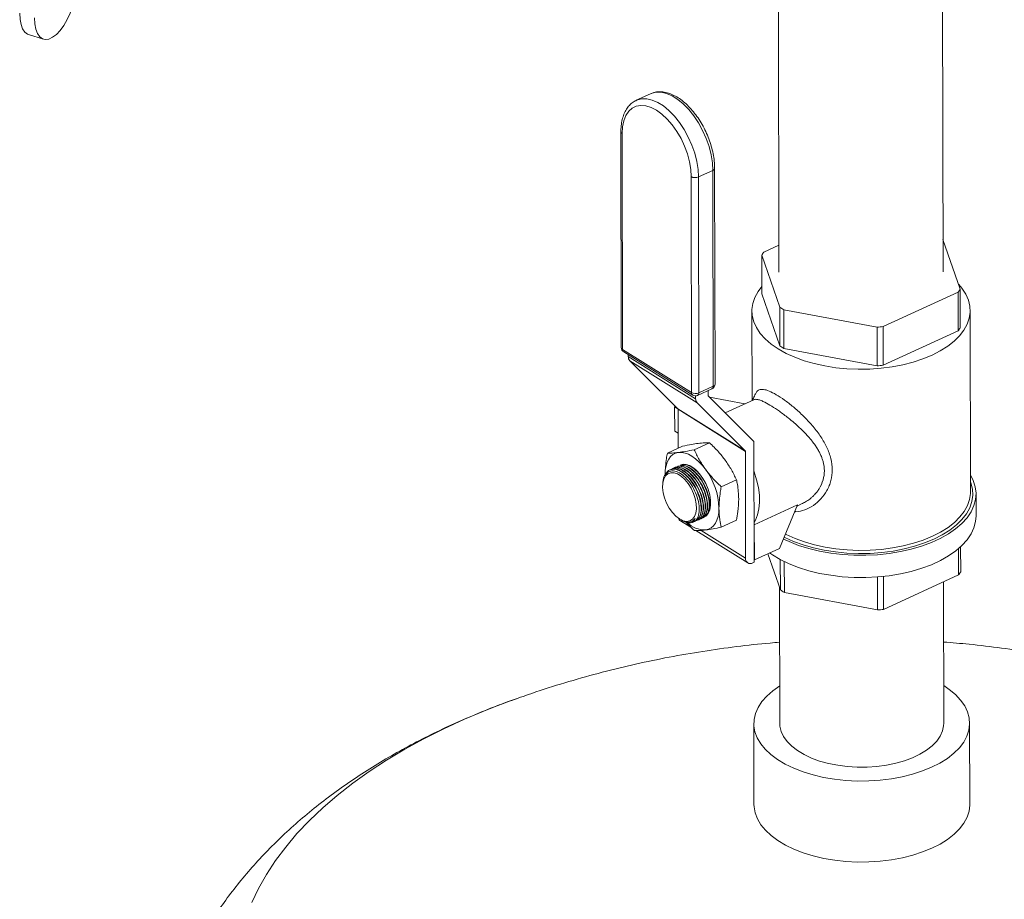
# Model space of a CAD drawing. Extents: x 19.1 to 29.8, y 0.6 to 8.7.
# Drawn here: x 20.5 to 20.7, y 3.8 to 4 of the extents above; entities that cross this region are included whole.
import ezdxf

# ---------------------------------------------------------------- set-up
doc = ezdxf.new("R2010")
doc.units = 0
doc.header["$MEASUREMENT"] = 0
doc.layers.get('0').update_dxf_attribs({"linetype": 'CONTINUOUS'})
doc.layers.add('D7', color=7, linetype='CONTINUOUS')

# ---------------------------------------------------------------- blocks, each defined once
blk = doc.blocks.new('A$C04E04434')
at = {"lineweight": 15}
for p, q in [((1.568078999013089, 1.952628315930452), (1.56835742324305, 1.785701130992045)), ((1.607940630257978, 1.785767115748943), (1.607701690888511, 1.929021445025333)), ((1.387278609744435, 1.843034741300368), (1.390882395860594, 1.841920074540553)), ((1.537382955535698, 1.828760762390541), (1.533924420553667, 1.827172843772185)), ((1.530210211294182, 1.819588524968786), (1.530297044960086, 1.767528043704036)), ((1.530510732708215, 1.819154581931308), (1.530597566374119, 1.767094100666558)), ((1.552919096590223, 1.758724996842695), (1.552832262924319, 1.810785478107446)), ((1.547260764978681, 1.756698858345658), (1.547173931312777, 1.808759339610409)), ((1.54893654857684, 1.808688324895341), (1.552395374816406, 1.810276383509397)), ((1.54893654857684, 1.808688324895341), (1.549023382242744, 1.756627843630589)), ((1.55248220848231, 1.758215902244645), (1.552395374816406, 1.810276383509397)), ((1.568346593414354, 1.792230611513666), (1.56469582997611, 1.79055437063767)), ((1.612095258223412, 1.781661814875649), (1.607927568705016, 1.793614570883342)), ((1.564202940906391, 1.78980650186319), (1.568574781421695, 1.777268255515891)), ((1.564218519397691, 1.780466532777924), (1.564202940906391, 1.78980650186319)), ((1.56859035991301, 1.767928286430624), (1.564218519397691, 1.780466532777924)), ((1.593483975626945, 1.772595024615375), (1.611602369153694, 1.780913946101169)), ((1.611602369153694, 1.780913946101169), (1.611617947645009, 1.771573977015903)), ((1.612110836714727, 1.772321845790383), (1.612095258223412, 1.781661814875649)), ((1.561825729717917, 1.776350280307808), (1.561861741273013, 1.754759819166189)), ((1.568574781421695, 1.777268255515891), (1.56859035991301, 1.767928286430624)), ((1.569537816968428, 1.776667368109145), (1.592028051010494, 1.772448043247639)), ((1.569553395459742, 1.767327399023879), (1.569537816968428, 1.776667368109145)), ((1.614576517525883, 1.732736760306702), (1.614503626394516, 1.776438098260497)), ((1.59349955411826, 1.763255055530108), (1.593483975626945, 1.772595024615375)), ((1.592028051010494, 1.772448043247639), (1.592043629501809, 1.763108074162375)), ((1.611617947645009, 1.771573977015903), (1.59349955411826, 1.763255055530108)), ((1.530597566374119, 1.767094100666558), (1.547260764978681, 1.756698858345658)), ((1.530885633682352, 1.766469581147216), (1.547548832286914, 1.756074338826318)), ((1.531990674682199, 1.765780195751235), (1.531991393162748, 1.765349436064358)), ((1.592043629501809, 1.763108074162375), (1.569553395459742, 1.767327399023879)), ((1.531991393162748, 1.765349436064358), (1.548248385637827, 1.755207807948191)), ((1.548606155329786, 1.754198223842662), (1.532349162854707, 1.76433985195883)), ((1.532349162854707, 1.76433985195883), (1.543964466082535, 1.752736647380624)), ((1.548732133068533, 1.75599888055222), (1.552190828797102, 1.757587016923509)), ((1.549023382242744, 1.756627843630589), (1.55248220848231, 1.758215902244645)), ((1.551233375954972, 1.75598394079036), (1.551231437050397, 1.757146396664922)), ((1.548247255236994, 1.755885531393748), (1.548248385637827, 1.755207807948191)), ((1.548606155329786, 1.754198223842662), (1.560221297811061, 1.742594801511522)), ((1.562269681716167, 1.744899517588779), (1.551265822918516, 1.7558922629241)), ((1.551579912593773, 1.755578234728759), (1.560144743890611, 1.753971497042675)), ((1.562278039701418, 1.754950924876916), (1.555378836723598, 1.751783254110457)), ((1.543378481469198, 1.753321861763025), (1.543175215461495, 1.75322851517898)), ((1.543175215461495, 1.75322851517898), (1.54396553155636, 1.752735392029868)), ((1.543175215461495, 1.75322851517898), (1.543184962989436, 1.747384456992226)), ((1.543964466082535, 1.752736647380624), (1.560221297811061, 1.742594801511522)), ((1.560253875285603, 1.742503045888027), (1.543997043557077, 1.75264489175713)), ((1.543997043557077, 1.75264489175713), (1.544012688229948, 1.743265244006947)), ((1.543184962989436, 1.747384456992226), (1.544006511018729, 1.746871785576356)), ((1.547910303575996, 1.742893781684156), (1.551581846576006, 1.744579588987397)), ((1.562309010358909, 1.744857828230044), (1.562357574885475, 1.715741326017183)), ((1.541415706606323, 1.74207280832384), (1.545087249606333, 1.743758615627083)), ((1.560253875285603, 1.742503045888027), (1.560296858577281, 1.716732731713998)), ((1.542079985476001, 1.738054069936743), (1.542001236092283, 1.738017904163245)), ((1.542574426370301, 1.738281190987774), (1.542495676986583, 1.738245025214276)), ((1.543068997775599, 1.738508234281571), (1.542990248391881, 1.738472068508072)), ((1.543563569180911, 1.738735277575367), (1.543484819797179, 1.73869911180187)), ((1.544058140586209, 1.738962320869165), (1.543979391202491, 1.738926155095667)), ((1.540358873691595, 1.735238412874226), (1.540307948508691, 1.734854465044211)), ((1.554421041478143, 1.733959409385793), (1.5580930062467, 1.735645278927501)), ((1.615916434098558, 1.726916700463772), (1.615907499281001, 1.732273504154893)), ((1.572756392069543, 1.729315570766339), (1.573823279980211, 1.729805480897568)), ((1.56240074687863, 1.724767763414624), (1.572863386930926, 1.729571527165534)), ((1.56848603939364, 1.719096947186804), (1.572863386930926, 1.729571527165534)), ((1.544262281067667, 1.726241892731883), (1.544467391621573, 1.72610815347552)), ((1.544567853952536, 1.725729434592862), (1.547314228436328, 1.724016356956184)), ((1.547385874495326, 1.725657723102799), (1.547431637728614, 1.725681140492208)), ((1.547698645685763, 1.72543366455119), (1.547734379658202, 1.725449997491697)), ((1.548151075452445, 1.725641294999095), (1.548228238037403, 1.725676838551331)), ((1.548645516346745, 1.725868416050126), (1.548722809442701, 1.725903881845127)), ((1.549140379009607, 1.726095599339622), (1.549217380847999, 1.726130925138925)), ((1.549634950414905, 1.72632264263342), (1.549711952253311, 1.726357968432723)), ((1.550129521820203, 1.726549685927218), (1.550206684405161, 1.726585229479452)), ((1.55443731292511, 1.724203983872462), (1.558109277693667, 1.725889853414168)), ((1.548317747081022, 1.723390252763958), (1.560824846427614, 1.715587806476695)), ((1.549550565117308, 1.723436883038127), (1.560296858577281, 1.716732731713998)), ((1.56241485485733, 1.716309429269787), (1.56240074687863, 1.724767763414624)), ((1.56848603939364, 1.719096947186804), (1.56241485485733, 1.716309429269787)), ((1.611705557138826, 1.719048353868352), (1.611716128539648, 1.712710348803435)), ((1.612209017609366, 1.713458217577914), (1.612198960821509, 1.719487690255582)), ((1.562040990551814, 1.715596040701929), (1.562357574885475, 1.715741326017183)), ((1.56241485485733, 1.716309429269787), (1.562356697851648, 1.716345959814566)), ((1.565645218914234, 1.717792617633647), (1.568688540807649, 1.709064658218155)), ((1.568676334444653, 1.716382892744804), (1.568688540807649, 1.709064658218155)), ((1.569651576354381, 1.708463770811411), (1.569639185333607, 1.715892715544276)), ((1.592128510631348, 1.712218221610408), (1.592141810396448, 1.704244445949906)), ((1.593597735012899, 1.70439142731764), (1.593584457934433, 1.712351601372143)), ((1.593597735012899, 1.70439142731764), (1.611716128539648, 1.712710348803435)), ((1.60812215815475, 1.676933409708921), (1.608065280362744, 1.711034068652141)), ((1.568484271605122, 1.709650134997821), (1.568538951139821, 1.676867424952025)), ((1.569651576354381, 1.708463770811411), (1.592141810396448, 1.704244445949906)), ((1.562289014685852, 1.676857005081033), (1.562321601766293, 1.657319662351696)), ((1.614404827317948, 1.657406556848427), (1.614372240237508, 1.676943899577763))]:
    blk.add_line(p, q, dxfattribs=at)
at = {"lineweight": 15, "flags": 128}
for points in [[(1.38873169620063, 1.84704529677404), (1.38881375152615, 1.845590449204684), (1.389052015074803, 1.844326416341447), (1.389439510749646, 1.843291671513986), (1.389964395314784, 1.842517603211146), (1.390610703812108, 1.842027720814711), (1.391358818594803, 1.841837013943863), (1.392185907905919, 1.841951147942927), (1.393067007098445, 1.842366736896004), (1.393975195485758, 1.843071117985293), (1.394882792244523, 1.844042824930973), (1.395762566974831, 1.845252485400223), (1.396587493619386, 1.846663230115803), (1.397332803746913, 1.848232202634119), (1.397975363246708, 1.849911834791255), (1.398496055963484, 1.851650958126566), (1.39887891378158, 1.853396805954375), (1.399112364901107, 1.855096198483537), (1.39918919187857, 1.85669779911577)], [(1.385127910084471, 1.848159963533854), (1.385209965409977, 1.846705115964498), (1.385448374587419, 1.845441153099113), (1.385835870262248, 1.84440640827165), (1.386360754827386, 1.843632339968812), (1.38700706332471, 1.843142457572375), (1.387278609744435, 1.843034741300368)], [(1.533912856235439, 1.827167513879067), (1.534074992816166, 1.827238480372804), (1.535202584099984, 1.827534289003081), (1.536432737745805, 1.827536567869739), (1.537737874636541, 1.827245158835087), (1.539088870458279, 1.826666708268256), (1.540455677778745, 1.825814127309485), (1.541807556471973, 1.824706357686425), (1.543114439299522, 1.823368185162131), (1.544347163058582, 1.821829571669484), (1.545478091142606, 1.820124826454226), (1.546481927617826, 1.818291970382571), (1.547336400840599, 1.816372147028771), (1.548022434685528, 1.814408033364911), (1.548524340784844, 1.812443599243615), (1.548831416101585, 1.810522747018267), (1.54893654857684, 1.808688324895341)], [(1.552395374816406, 1.810276383509397), (1.552290242341165, 1.812110805632321), (1.551983167024424, 1.814031657857669), (1.551481130414096, 1.8159961697362), (1.550795227080179, 1.817960205642825), (1.549940623346394, 1.81988010675386), (1.548936917382171, 1.82171288506828), (1.547805989298162, 1.82341763028354), (1.546573265539088, 1.824956243776187), (1.545266382711539, 1.826294416300481), (1.543914504018325, 1.827402185923541), (1.542547696697859, 1.828254766882312), (1.541196700876121, 1.828833217449143), (1.539891563985385, 1.829124626483795), (1.538661410339564, 1.829122347617135), (1.537533819055746, 1.828826538986858), (1.537382955535698, 1.828760762390541)], [(1.547173931312777, 1.808759339610409), (1.547068827629197, 1.810516753763029), (1.546760710345644, 1.812358787133672), (1.546257899696833, 1.814240184013682), (1.54557227617773, 1.81611462815858), (1.544721096475463, 1.817935905257535), (1.543725104431864, 1.819659247226568), (1.542608660193871, 1.821242070186257), (1.541399990581731, 1.822645729267999), (1.540127914320387, 1.82383518437835), (1.538824422915802, 1.824781606501146), (1.537521084806734, 1.825461360137753), (1.536250622577334, 1.82585789565201), (1.535043830083531, 1.825961381032439), (1.533930637690027, 1.825769346021193), (1.532938325557801, 1.825286424374527), (1.532091454499827, 1.82452448570089), (1.531410662231472, 1.82350238924306), (1.530913086499702, 1.822245230381652), (1.530610478870152, 1.820783991503813), (1.530510732708215, 1.819154581931308)], [(1.564215561431574, 1.782230771523194), (1.563326944544919, 1.781054002325011), (1.562546807259615, 1.779638282528383), (1.562047323112843, 1.778187189155229), (1.561833960545393, 1.776716275613071), (1.561909095538361, 1.775241997195316), (1.562272006064127, 1.77378030352827), (1.56291851078894, 1.772347167352997), (1.563841636745671, 1.770958343494254), (1.565031328076294, 1.769629228864765), (1.566474370443025, 1.768374123689824), (1.568155018896697, 1.76720695476393), (1.57005490717021, 1.76614038892029), (1.572153354053775, 1.765186120781598), (1.574427072137404, 1.764354732764346), (1.576851372645471, 1.763655290773865), (1.5793996131572, 1.763095359723113), (1.582043895514907, 1.762681058011742), (1.584755211452908, 1.762417127523955), (1.587503934405866, 1.762306327089394), (1.590259849744406, 1.762349727993318), (1.592992752407987, 1.762547141723072), (1.595672908477816, 1.762896217918826), (1.598270578486144, 1.763393198667758), (1.60075778964822, 1.764032646435426), (1.603106955163319, 1.764807482862702), (1.605292285149268, 1.765709245478996), (1.607290062782191, 1.766728079942897), (1.609078237645683, 1.767852825558769), (1.610637284385781, 1.769071287508782), (1.611950157357604, 1.770369793587646), (1.6130024115675, 1.771734376243295), (1.613782548852804, 1.773150096039924), (1.61428203299959, 1.774601189413078), (1.614495249938251, 1.776072032957385), (1.614420114945283, 1.77754631137514), (1.614057350048292, 1.779008075040037), (1.613410845323479, 1.780441211215308), (1.612487573737972, 1.781829965076202), (1.611726050440176, 1.782720883054891)], [(1.540875800477245, 1.73694347486337), (1.540929538190703, 1.738011538274618), (1.541093678350656, 1.738991840706349), (1.541365541395713, 1.739867764216834), (1.541739906514373, 1.740624218719224), (1.542211119979733, 1.741248257783786), (1.54277059428707, 1.741729292419958), (1.543408695337781, 1.742058858092985), (1.544114963239274, 1.742231673896844)], [(1.544114963239274, 1.742231673896844), (1.54487714747912, 1.742244543842535), (1.54568198011868, 1.742097332104091), (1.546515797880041, 1.741792418119974), (1.547364441683364, 1.74133518215312), (1.548213326596276, 1.740733390723593), (1.549048154814791, 1.739997425947863), (1.549854172446906, 1.739139760689369), (1.55061769593069, 1.738174935549203)], [(1.544350919259621, 1.726185327525128), (1.545228750929091, 1.725761512046697), (1.546065479593246, 1.725605870442312), (1.546821227698963, 1.725725357790912), (1.547461054873061, 1.726114407055485), (1.547955256589326, 1.726755103872886), (1.548280445184453, 1.727617324771309), (1.548421464254055, 1.728660612351804), (1.548371645785501, 1.729836351459262), (1.548133428352067, 1.731089558228016), (1.547718252651798, 1.732361762831363), (1.547144870406377, 1.733593174819216), (1.546440596395094, 1.734726349669588), (1.545637861081325, 1.73570826927849), (1.544774750791568, 1.736493104125636), (1.543891652470485, 1.737044327774377), (1.543029365160173, 1.737335751392107), (1.542228237325411, 1.737353918869152), (1.541526280124096, 1.737098067460241), (1.540956106946204, 1.736580268080997), (1.540544022368543, 1.735824451721999), (1.540309493726959, 1.734866070655587), (1.540263497980654, 1.73374992495398), (1.540408294952492, 1.732528199222408), (1.540737039981742, 1.731258186388692), (1.541234540879863, 1.729999052307729), (1.54187687028665, 1.728809737347744), (1.54263472261669, 1.727745821737633), (1.543472673674167, 1.72685730325956), (1.544350919259621, 1.726185327525128)], [(1.54239432739211, 1.737785369551576), (1.542216719952513, 1.737739019625188), (1.541932908159858, 1.737623029732454)], [(1.547368800318786, 1.738721994574403), (1.548302919910562, 1.738012044985531), (1.549196565831032, 1.737077941560004), (1.550010678240035, 1.735960669547968), (1.550709965134935, 1.734709140438106), (1.551263335628811, 1.733377830814247), (1.551647085716318, 1.732025208455729), (1.551844458985904, 1.730710227758417), (1.551846493704822, 1.729490327105275), (1.55165310094781, 1.728418820971298), (1.5512730684787, 1.727542572755574), (1.550722990230902, 1.72690004062699), (1.550560645904547, 1.726778865177677)], [(1.562321037913499, 1.737609067957683), (1.562347694924689, 1.737536714674638), (1.562950640619569, 1.735644530092268), (1.563377390179447, 1.733765004735712), (1.563618780656519, 1.73193829868443), (1.56366966247176, 1.730203207091382), (1.56352863966098, 1.728596555463518), (1.563199236195068, 1.72715298618067), (1.562688249999987, 1.725902971951426), (1.56234153590858, 1.72531964682198)], [(1.56942731453227, 1.721349027771106), (1.57078446547029, 1.720720099329213), (1.573084467956882, 1.719823514483625), (1.575545124411057, 1.719058518569723), (1.578140390044872, 1.718433104246948), (1.580842688193805, 1.717953825420819), (1.583623201574191, 1.717625937238639), (1.586452916371393, 1.717452774031621), (1.58930143252288, 1.717436301374907), (1.592138705714667, 1.717576548508779), (1.594934540455007, 1.717872067122682), (1.597659403376049, 1.718319760321977), (1.600284568862527, 1.7189149526258), (1.602781827794267, 1.719651249971358), (1.605125044109393, 1.720520866425021), (1.607289311267202, 1.721514499705398), (1.609251404252269, 1.722621688931968), (1.610990884133592, 1.723830783587537), (1.612489254527468, 1.725128819041313), (1.613730574348118, 1.72650209205047), (1.614701588318731, 1.727936083002916), (1.615392018228981, 1.729415595912988), (1.615794708563833, 1.730924828419306), (1.615905265206059, 1.732447900566644), (1.61572259259804, 1.733968691532073), (1.615248632719734, 1.735470995139433), (1.614569662000726, 1.736806059428737)], [(1.569625160143339, 1.721822459892156), (1.569749797190774, 1.721759018891991), (1.571892178438681, 1.720784845554846), (1.57421327105515, 1.719936048820184), (1.576688270871337, 1.71922192010566), (1.579289867793641, 1.718650265355317), (1.581989626502626, 1.718227366242658), (1.584757564684459, 1.717957917932196), (1.587563779634017, 1.717844687012954), (1.590377404166937, 1.717889133556364), (1.593167489960997, 1.718090571305439), (1.595903650542375, 1.71844703868652), (1.59855582495026, 1.71895434228092), (1.60109480532973, 1.719607153348969), (1.603493120273306, 1.720398168019218), (1.605724281990497, 1.721318869342001), (1.60776384551351, 1.722359052986654), (1.60958932353963, 1.723507348263999), (1.61118101485058, 1.724751194848182), (1.612521321521889, 1.726076936052683), (1.613595738088854, 1.727470013305105), (1.614392053362671, 1.728915284935473), (1.61490199215141, 1.730396831864867), (1.61511987991441, 1.731898439667578), (1.615043064530802, 1.733403660809586), (1.614672614207912, 1.734895869127628), (1.614572306070507, 1.735168671485861)], [(1.569925946583687, 1.722542225259881), (1.570127798301591, 1.722439050966493), (1.572226245185156, 1.721484782827803), (1.574499963268771, 1.720653394810549), (1.576924263776853, 1.719953952820068), (1.579472504288567, 1.719394021769318), (1.582116786646289, 1.718979720057947), (1.584828102584289, 1.718715789570158), (1.587576825537234, 1.718604989135599), (1.590332740875787, 1.718648390039522), (1.593065643539369, 1.718845803769277), (1.595745799609197, 1.719194879965031), (1.598343469617525, 1.719691860713962), (1.600830680779588, 1.720331308481631), (1.603179846294701, 1.721106144908907), (1.60536517628065, 1.722007907525201), (1.607362953913558, 1.723026741989102), (1.60915112877705, 1.724151487604974), (1.610710175517163, 1.725369949554986), (1.612023048488972, 1.726668455633851), (1.613075302698881, 1.7280330382895), (1.613855439984185, 1.729448758086129), (1.614354924130957, 1.730899851459283), (1.614568141069633, 1.73237069500359), (1.614576517525883, 1.732736760306702)], [(1.553881135349066, 1.728830075925325), (1.553827397635608, 1.727762012514077), (1.553663257475129, 1.726781710405024), (1.553391816199159, 1.725905848810326), (1.553017029311938, 1.725149332069469), (1.55254623761568, 1.724525354920694), (1.551986763307262, 1.724044320929881), (1.551348370999939, 1.723714614696464), (1.550642103098859, 1.723541798645554)], [(1.547431637728614, 1.725681140492208), (1.547581346580536, 1.72576700732375), (1.548138725144234, 1.726309453093961)], [(1.566073826795083, 1.717989410232208), (1.566770711955691, 1.717511507734205), (1.568678403933554, 1.716381820249081), (1.570793400287847, 1.715363295638092), (1.57309340277444, 1.714466710792502), (1.575554059228615, 1.713701714878601), (1.57814932486243, 1.713076300555825), (1.580851623011363, 1.712597021729696), (1.583632136391749, 1.712269133547517), (1.58646185118895, 1.712095970340497), (1.589310367340438, 1.712079497683783), (1.592147640532225, 1.712219744817657), (1.594943475272565, 1.712515263431559), (1.597668338193607, 1.712962956630856), (1.600293503680085, 1.713558148934677), (1.602790762611825, 1.714294446280235), (1.605133978926951, 1.715164062733898), (1.60729824608476, 1.716157696014275), (1.609260339069827, 1.717264885240844), (1.61099981895115, 1.718473979896414), (1.612498189345025, 1.719772015350189), (1.613739509165676, 1.721145288359347), (1.614710523136289, 1.722579279311793), (1.615400953046539, 1.724058792221864), (1.61580364338139, 1.725568024728183), (1.615916434098558, 1.726916700463772)], [(1.608107069496931, 1.685988513781577), (1.609461445199791, 1.685068563937101), (1.610959553814446, 1.683822506290952), (1.612201096462023, 1.682498084131581), (1.613172366996245, 1.681110204223385), (1.613862104724511, 1.679674667784038), (1.614262684124661, 1.678207618424459), (1.614369316661261, 1.676725860937143), (1.614180934126999, 1.67524602148535), (1.613699812227459, 1.673784928629885), (1.612930972948327, 1.672359185582632), (1.611883535018613, 1.670984835899441), (1.610569348329669, 1.669677550032155), (1.609003079092751, 1.668452104306109), (1.607202616489879, 1.667322295403521), (1.605188259372206, 1.666301111396725), (1.602982916811008, 1.665399985213364), (1.600611586053624, 1.664629105665338), (1.598101076383664, 1.663997425208173), (1.595479918414433, 1.663511773410534), (1.592777641493889, 1.663177914517952), (1.590025089648925, 1.66299957540571), (1.587253332143924, 1.662978624371465), (1.584493708834081, 1.663115514400499), (1.581777608947824, 1.663408474392444), (1.579135733374052, 1.663854418969951), (1.576598149584278, 1.664448131946026), (1.574193247544649, 1.66518288838191), (1.571948713763966, 1.666050501306774), (1.569889829101804, 1.667040925008774), (1.568039705103821, 1.668143211563404), (1.566419745574741, 1.669344608784225), (1.565047819424258, 1.670631648824148), (1.563939887270216, 1.671989806108948), (1.563108198971101, 1.673403473895736), (1.562562212752091, 1.674856827525296), (1.562308404222854, 1.676333311158997), (1.562349222289605, 1.677816259836655), (1.562684600364996, 1.679288782922384), (1.563310344882701, 1.680734253926149), (1.564219661625167, 1.682136341704702), (1.56540232730422, 1.683479033739724), (1.566844604403379, 1.684747157160322), (1.568523992993001, 1.685922451267446)], [(1.441113746246664, 1.633648629763877), (1.442753169136388, 1.637070935322482), (1.444669894173721, 1.640452182450135), (1.446860625289851, 1.643785869759748), (1.449320670599327, 1.647065386906078), (1.452045268176754, 1.650284792321454), (1.455030047629769, 1.653437911166494), (1.458268429447749, 1.656518630676903), (1.461754416635181, 1.659521118079777), (1.465481896803333, 1.662439766114536), (1.46944308560699, 1.665268866321822), (1.473631072473616, 1.668003130229375), (1.478037289991967, 1.670637315921242), (1.482654029405715, 1.673166453713488), (1.487471925119827, 1.675585620478481), (1.492481933032387, 1.677890328594462), (1.497674602390653, 1.680076175956286), (1.50304022141993, 1.682138915973278), (1.504727310796177, 1.682749354238227)], [(1.60812215815475, 1.676933409708921), (1.608091164943708, 1.676331410737545), (1.607813722164771, 1.675061081132649), (1.607251988018682, 1.673817632903249), (1.606414303717436, 1.6726189837016), (1.605313006940911, 1.671482864791331), (1.603964049872808, 1.670425794521252), (1.602387275340284, 1.669463070565959), (1.600605312254977, 1.668608800963376), (1.598644358678904, 1.667875437571363), (1.596533207776424, 1.667273729347993), (1.594302243530556, 1.666812380121712), (1.591984284280066, 1.666498173068263), (1.589613011038473, 1.666335496244496), (1.587223043082965, 1.666327081363811), (1.584849249614827, 1.666472689519143), (1.582526333539811, 1.666770456497517), (1.580287897224487, 1.667215881772588), (1.578166794224792, 1.667802559520696), (1.576193718351597, 1.668521921907612), (1.574397916696832, 1.6693634413227), (1.572805141261831, 1.670314910206939), (1.571438884027351, 1.671362332258136), (1.570318780586085, 1.672490560007583), (1.56946142344416, 1.673683123786814), (1.568879142068816, 1.67492248827746), (1.568580630756848, 1.6761907757679), (1.568538951139821, 1.676867424952025)], [(1.614404827317948, 1.657406556848427), (1.614401903741715, 1.657188518207807), (1.614213521207439, 1.655708678756014), (1.613732399307914, 1.654247585900549), (1.612963560028767, 1.652821842853296), (1.611916122099068, 1.651447493170105), (1.610601935410124, 1.650140207302819), (1.609035666173206, 1.648914761576773), (1.607235203570319, 1.647784952674185), (1.605220846452646, 1.646763768667387), (1.603015503891449, 1.645862642484028), (1.600644173134064, 1.645091762936001), (1.598133663464118, 1.644460082478837), (1.595512505494874, 1.643974430681197), (1.592810228574344, 1.643640571788616), (1.59005767672938, 1.643462232676375), (1.587285919224364, 1.643441281642129), (1.584526295914536, 1.643578171671162), (1.581810196028279, 1.643871131663108), (1.579168320454492, 1.644317076240615), (1.576630736664733, 1.64491078921669), (1.574225834625089, 1.645645545652574), (1.571981300844421, 1.646513158577438), (1.569922416182258, 1.647503582279437), (1.568072292184276, 1.648605868834068), (1.566452332655196, 1.649807266054889), (1.565080406504713, 1.65109430609481), (1.563972474350656, 1.652452463379612), (1.563140786051555, 1.653866131166399), (1.562594799832532, 1.65531948479596), (1.562340991303294, 1.656795968429661), (1.562321601766293, 1.657319662351696)]]:
    blk.add_lwpolyline(points, dxfattribs=at)
at = {"lineweight": 15}
for centre, radius, start, end in [((1.53074258303419, 1.819635737845777), 0.0005341026003350634, 185.024473113114, 244.2723909149234), ((1.552232080881872, 1.810858697743818), 0.0006047766336974682, 285.6646843765158, 353.0105783872775), ((1.548129357623857, 1.810563466482645), 0.002041497785210233, 242.0952798335272, 293.2903956366162), ((1.573071290331079, 1.784498098886761), 0.01033570334706907, 144.1294143955873, 149.0961692754659), ((1.603238418763986, 1.786962632114761), 0.01032193143808696, 324.126098899426, 329.0994847716113), ((1.580322506415918, 1.795024036504087), 0.02129029828444051, 236.5102558177734, 239.5654236985451), ((1.588169883004689, 1.817949468923111), 0.04566470408161397, 274.8466445781755, 276.6827658260382), ((1.603253997255315, 1.777622663029499), 0.01032193143807881, 324.1260988993746, 329.0994847715709), ((1.580338084906991, 1.785684067418464), 0.02129029828401879, 236.510255817753, 239.565423698582), ((1.530831067297335, 1.76757684114069), 0.0005362471878820138, 185.2210255032129, 244.1870078613197), ((1.531547235700906, 1.767530166611438), 0.001249997500000256, 180.0955657312825, 238.0423973676058), ((1.531293260760727, 1.767036301203719), 0.0006980912959338736, 175.2506774794411, 234.2735121948227), ((1.533397430031222, 1.765279513973073), 0.001407774404647485, 177.1530312303011, 221.8729079163549), ((1.588185461496273, 1.808609499835443), 0.04566470407919891, 274.8466445781092, 276.6827658260551), ((1.55166925282078, 1.758722941962471), 0.001249997500000365, 294.6618314056083, 0.09556573128061618), ((1.552300335604976, 1.758813988263865), 0.0006251276908745052, 286.9140709729551, 351.8157303095738), ((1.547956653553122, 1.756641148454346), 0.0006982774087620973, 175.2593211132131, 234.264868561013), ((1.548216191289761, 1.758502985217897), 0.002041497785211257, 242.0952798335281, 293.2903956365984), ((1.548210552023001, 1.75713490798986), 0.001249997500000193, 238.0423973675875, 294.6618314056271), ((1.548380583863498, 1.756543584597903), 0.0006482972627968532, 302.8379912086239, 7.46784424563561), ((1.551360161909933, 1.755977232529474), 0.0001269632984031516, 176.9712972306695, 222.0088522836965), ((1.551839961212771, 1.758131528154429), 0.0006477658082503148, 302.7965830578971, 7.484270480461061), ((1.549653432006004, 1.755137534850006), 0.001406802617666435, 177.1367495181383, 221.8891896284847), ((1.543868942452427, 1.752651071026021), 0.0001282500540908625, 357.238339141552, 41.85607495673139), ((1.561689726636267, 1.744313007762944), 0.0008248282672769113, 41.33999635544228, 45.32196024356354), ((1.560126034315196, 1.742509317516561), 0.0001279947148793408, 357.1914325411161, 41.90298155703861), ((1.545452257751641, 1.736083790931398), 0.003260867043230146, 54.00319236505672, 100.753358202337), ((1.53717970700405, 1.728239817675057), 0.01671185547943883, 2.024092540716397, 36.4766544500507), ((1.545162718454854, 1.726638749821461), 0.001086608467242794, 196.0132046675693, 236.8077084978634), ((1.550539317901446, 1.729707537792848), 0.006166595821787448, 225.3551134382278, 270.9550537937176), ((1.546777674881561, 1.727427027516924), 0.002193424123287528, 262.5766357516951, 316.0891390891661), ((1.561445084371776, 1.716588124184904), 0.001157295905379601, 172.8219617019759, 300.9916095571631), ((1.603352178149784, 1.718759034817133), 0.01032193143827336, 324.1260988994538, 329.0994847715497), ((1.580436265801829, 1.726820439206303), 0.02129029828438106, 236.5102558177734, 239.5654236985465), ((1.588283642390699, 1.749745871624768), 0.04566470408100384, 274.8466445781922, 276.6827658260551)]:
    blk.add_arc(centre, radius, start, end, dxfattribs=at)
for points, knots in [([(1.552832262924319, 1.810785478107446), (1.552826770759047, 1.811080939161954), (1.552810909813864, 1.81193420765819), (1.552647445795124, 1.813406031338914), (1.552292149670386, 1.81519204834224), (1.551770346100547, 1.816990965454416), (1.551098117836624, 1.81877046949255), (1.550285440133997, 1.820499500775545), (1.549348065821086, 1.822148117973455), (1.548300409949853, 1.823686694195185), (1.547160747102758, 1.825088523965199), (1.545944321856076, 1.826327365660291), (1.544669862222214, 1.827380128252003), (1.543353953358967, 1.828223974032779), (1.542016861943914, 1.828834566796122), (1.540684695915537, 1.829193880520803), (1.53939470578262, 1.829274269068771), (1.538267648114108, 1.829128676660002), (1.537631388143375, 1.828844145127558), (1.537363228387669, 1.82872422573967)], [0, 0, 0, 0, 0.03274402983416348, 0.09456220598640101, 0.1562120582208496, 0.2177068167677735, 0.2790949168921776, 0.3404436655470747, 0.4018250870610325, 0.4632837342545784, 0.5248929631071227, 0.5867300923137226, 0.6488639243395383, 0.7113114541438241, 0.7739706590526434, 0.8362917764601013, 0.8974820604289444, 0.9567925268057468, 1, 1, 1, 1]), ([(1.533919731476111, 1.827142164359348), (1.533824037826797, 1.827106348310762), (1.533369141626387, 1.826936090571285), (1.53266584192756, 1.826394376101264), (1.531848186300344, 1.825539880492434), (1.53119007127345, 1.824475694142963), (1.530687282756155, 1.823233189653049), (1.530353125936195, 1.821817967524751), (1.53022199540856, 1.820574849447604), (1.530212832558085, 1.819807923446426), (1.530210211294182, 1.819588524968786)], [0, 0, 0, 0, 0.03839236619155326, 0.1825047077820585, 0.3266276518073758, 0.4735371436047153, 0.6247021750824739, 0.7797166279053404, 0.936982399328749, 1, 1, 1, 1]), ([(1.562660326966174, 1.756344710072542), (1.562504222959269, 1.756010838648963), (1.562262536610582, 1.755493925810534), (1.562020401671482, 1.754976463714891), (1.56193466048159, 1.754793227805324)], [0, 0, 0, 0, 0.6458950112276489, 1, 1, 1, 1]), ([(1.562688901680851, 1.756290157458231), (1.562793029801064, 1.756523988595591), (1.563051479154417, 1.757104365021499), (1.563767483133695, 1.757479647190099), (1.564876975919638, 1.757458190239436), (1.566324134801128, 1.756972448360047), (1.567561524517323, 1.756250586583819), (1.568173889292872, 1.755893348505319)], [0, 0, 0, 0, 0.1472642819340746, 0.3655146982477621, 0.5783323299532128, 0.7913232793676998, 1, 1, 1, 1]), ([(1.566594149278423, 1.753406511728016), (1.566033490879114, 1.753742508524846), (1.565278545187688, 1.75419493969223), (1.564489337787215, 1.754573295573945), (1.564034490312544, 1.754766869177416), (1.563627842022349, 1.7549083747022), (1.563259151471719, 1.755006508943543), (1.562913558683114, 1.755060901840398), (1.562581914793761, 1.755045526842917), (1.562367933478093, 1.755012008262845), (1.562279780719784, 1.754951104482622), (1.56227843209988, 1.754950172735823)], [0, 0, 0, 0, 0.2739156735428981, 0.3688368136673664, 0.4656977088320039, 0.5646184998632469, 0.6555497032137936, 0.75805367966653, 0.8722030750280729, 0.9980448770954446, 1, 1, 1, 1]), ([(1.568173889292872, 1.755893348505319), (1.568836602935399, 1.755455782184326), (1.57017475464378, 1.754572248056775), (1.572379903545674, 1.752773923669208), (1.574581369798516, 1.750738096644593), (1.576665775510172, 1.74846871513969), (1.578514582870291, 1.746039681704941), (1.579998740438732, 1.743446958403156), (1.580990822727792, 1.740759542830236), (1.581331733655425, 1.738033272228886), (1.581060487540917, 1.735848497218607), (1.58051643349787, 1.734207525474979), (1.579777913048353, 1.73267819304823), (1.57855048285149, 1.73098006554995), (1.576704389403623, 1.729382835660653), (1.574631346699995, 1.728360202535177), (1.573074303816263, 1.72788264514061), (1.572271642892126, 1.72796099135326), (1.572193588816937, 1.727968610063712)], [0, 0, 0, 0, 0.067479674472776, 0.1362549914205161, 0.2051692787928673, 0.2755600633909102, 0.3474276328303999, 0.418385257025909, 0.4920243372417841, 0.5642762444271539, 0.6365180959966813, 0.6730150620461466, 0.7102903673187925, 0.781458819765869, 0.8534939146351109, 0.9239131836338436, 0.9926010026061984, 0.9999999999999999, 0.9999999999999999, 0.9999999999999999, 0.9999999999999999]), ([(1.573823279973205, 1.729805485092408), (1.574142353566934, 1.729964634361648), (1.57482594888338, 1.730305601766057), (1.57568128811176, 1.730901733974266), (1.576392060954099, 1.731500878441745), (1.576980644550865, 1.732082116687506), (1.577527291754002, 1.732723304371051), (1.578327432894461, 1.733860305367223), (1.579090016481665, 1.735519444556941), (1.579424362031411, 1.737806016634076), (1.579158885599689, 1.739596865272851), (1.578746206083274, 1.740882360289314), (1.578414218475238, 1.741692289723803), (1.57807605136653, 1.742369167825238), (1.577764892856557, 1.742917141712756), (1.577505450192099, 1.74334308911639), (1.577215533958174, 1.743787850378057), (1.576893124647519, 1.744250254500464), (1.576477838794439, 1.744810548886397), (1.575989506738189, 1.745415255276669), (1.575388510801396, 1.746115096539022), (1.574505001478578, 1.747074569026317), (1.573365744822503, 1.7481948316734), (1.571965783797445, 1.749439619991687), (1.570351312010779, 1.750769858100108), (1.568465039315633, 1.752192853813041), (1.56720601682435, 1.753009589474294), (1.566594149278423, 1.753406511728016)], [0, 0, 0, 0, 0.03877097291531902, 0.08306439648957707, 0.1114372968774901, 0.1374842446932, 0.1705657614447584, 0.2002221286870001, 0.2833480838763346, 0.3595086317364977, 0.4356474596625431, 0.4625729211106546, 0.490328967930572, 0.518957648218391, 0.5333585050308441, 0.5485930806024182, 0.5646649178996654, 0.5815817891705075, 0.5993402092300428, 0.6269102479459353, 0.6502761465740576, 0.6800266066404721, 0.7400508578209893, 0.7873347038654437, 0.8409662616451737, 0.9227117991289547, 0.9999999999999999, 0.9999999999999999, 0.9999999999999999, 0.9999999999999999]), ([(1.548882589945201, 1.744420722123673), (1.548353752816574, 1.744345989285327), (1.547208479783798, 1.74418414455131), (1.545829484838798, 1.743907511566501), (1.545087249606333, 1.743758615627083)], [0, 0, 0, 0, 0.4617563790499916, 0.9999999999999999, 0.9999999999999999, 0.9999999999999999, 0.9999999999999999]), ([(1.551581846576006, 1.744579588987397), (1.55120394231475, 1.74458309555175), (1.550443503733568, 1.744590151642653), (1.549405002238537, 1.744477427410173), (1.548882589945201, 1.744420722123673)], [0, 0, 0, 0, 0.4969556655968217, 0.9999999999999999, 0.9999999999999999, 0.9999999999999999, 0.9999999999999999]), ([(1.555385322636617, 1.740363983776033), (1.554855175075737, 1.741048218528997), (1.553707135806171, 1.742529934986756), (1.552325476202562, 1.743862423804691), (1.551581846576006, 1.744579588987397)], [0, 0, 0, 0, 0.4617852149653473, 1, 1, 1, 1]), ([(1.540875800477245, 1.73694347486337), (1.540934516559084, 1.738195528775293), (1.54101332827809, 1.739876099378662), (1.54133395283997, 1.741626488983918), (1.541415706606323, 1.74207280832384)], [0, 0, 0, 0, 0.7450171444219639, 1, 1, 1, 1]), ([(1.541415706606323, 1.74207280832384), (1.541793610832578, 1.742069301860836), (1.542554049243854, 1.742062245974793), (1.543592550921538, 1.742174969149685), (1.544114963239274, 1.742231673896844)], [0, 0, 0, 0, 0.496955730585232, 0.9999999999999999, 0.9999999999999999, 0.9999999999999999, 0.9999999999999999]), ([(1.544114963239274, 1.742231673896844), (1.544643800404351, 1.742306406657567), (1.545789073663776, 1.742468251244354), (1.547168068382952, 1.742744885203715), (1.547910303575996, 1.742893781684156)], [0, 0, 0, 0, 0.4617563194913487, 1, 1, 1, 1]), ([(1.547910303575996, 1.742893781684156), (1.548289540829309, 1.742091089607273), (1.549052661726328, 1.740475870921886), (1.55009390460156, 1.738945020952915), (1.55061769593069, 1.738174935549203)], [0, 0, 0, 0, 0.4969556655968217, 0.9999999999999999, 0.9999999999999999, 0.9999999999999999, 0.9999999999999999]), ([(1.544666648390994, 1.739199168574219), (1.54469324158331, 1.739218071014097), (1.545052905266864, 1.739473719943899), (1.546065971587289, 1.739305212858339), (1.54755879135049, 1.73862374373676), (1.549063661497691, 1.737221978373745), (1.550189365273347, 1.735765950176956), (1.550634779974935, 1.734781287216812), (1.550761214553383, 1.734501782643141)], [0, 0, 0, 0, 0.01785493377459639, 0.2414817738255814, 0.4648995109037659, 0.6881843331947398, 0.9114885919933744, 1, 1, 1, 1]), ([(1.549291729524548, 1.736909552245208), (1.549053337824553, 1.737209705117907), (1.548353713565938, 1.738090584070642), (1.547049693067855, 1.738976075776561), (1.545741211540893, 1.739483092096982), (1.545110690186, 1.739283533998154), (1.544871460081431, 1.739207818394741)], [0, 0, 0, 0, 0.1652680584591825, 0.4850233580879564, 0.8046094475010406, 1, 1, 1, 1]), ([(1.5580930062467, 1.735645278927501), (1.557713794405764, 1.736447980361705), (1.556950729160867, 1.738063208317067), (1.555909236537154, 1.739593954888138), (1.555385322636617, 1.740363983776033)], [0, 0, 0, 0, 0.4969586067034645, 1, 1, 1, 1]), ([(1.548357860739223, 1.72590580365442), (1.548479095471471, 1.726069798183541), (1.548861692591537, 1.726587338276119), (1.549191104223546, 1.727879381243607), (1.549105884347831, 1.729829683169601), (1.548520709293562, 1.731976576180086), (1.547508332287244, 1.73406694763513), (1.546181883144094, 1.735866606903507), (1.544690540197131, 1.737172687241458), (1.543207442047411, 1.737836361325918), (1.541883350227728, 1.737794743809326), (1.540922878774019, 1.737009725707019), (1.540415632301738, 1.736078132361808), (1.54040220594019, 1.73534938914783), (1.540400105896246, 1.735235404971228)], [0, 0, 0, 0, 0.04356864866218193, 0.1374955773392577, 0.231483492455035, 0.3254948089310847, 0.4194828809018724, 0.5134069853522865, 0.6072513794232715, 0.7010575680070826, 0.7948485131842757, 0.888683584484705, 0.982588777882654, 1, 1, 1, 1]), ([(1.541004526054799, 1.736956073803189), (1.541085808831873, 1.73712159337747), (1.541374765362143, 1.737710007843591), (1.542227936332559, 1.738227409978899), (1.54356561100456, 1.73822015331532), (1.54508680624442, 1.73747476869746), (1.546601363373874, 1.736098744715612), (1.547944869394847, 1.734240894852023), (1.548964383010336, 1.732112892517682), (1.549550186151443, 1.729945892278526), (1.549619377409932, 1.728012007312143), (1.549255938394133, 1.726556254414723), (1.548691847720285, 1.726098168093802), (1.548449164517685, 1.725901090105143)], [0, 0, 0, 0, 0.03857821172594375, 0.1371437665615565, 0.2356976011965301, 0.334153226152468, 0.4325518165450085, 0.5309685172449062, 0.6294509261578867, 0.7280407470957541, 0.8267261604763677, 0.9254540940844429, 1, 1, 1, 1]), ([(1.548188416554034, 1.725765192596871), (1.548365167980755, 1.725822687894551), (1.548932142500853, 1.7260071184783), (1.549485015948299, 1.727050793725748), (1.549745516251782, 1.728723547584835), (1.5494675141261, 1.730790933221909), (1.548707074939706, 1.732970299184986), (1.547544140278653, 1.735025839942766), (1.546110602989152, 1.736728035909293), (1.544579795866731, 1.737862777293039), (1.54315239196827, 1.738366349521952), (1.542430323122694, 1.738122626663161), (1.542096556003351, 1.73800996887852)], [0, 0, 0, 0, 0.04861618626612245, 0.1559486075313521, 0.2634018547342818, 0.3709438945213366, 0.4785068818979057, 0.5860118411994191, 0.6933914436596761, 0.8006562417852898, 0.9078558888842239, 1, 1, 1, 1]), ([(1.542528546342218, 1.738181802962897), (1.542606316060336, 1.738241179174857), (1.543010334891115, 1.738549642524271), (1.544083418101103, 1.738408553384954), (1.545577798984077, 1.737710632983802), (1.547099493477781, 1.736320743935078), (1.548440249049769, 1.734466403359823), (1.549460998968108, 1.732334878057124), (1.550041282923154, 1.73017734463153), (1.550127403483607, 1.72820968699301), (1.549665552407525, 1.726752647387611), (1.549114383560642, 1.725962270461492), (1.54866671485474, 1.725897537183837), (1.548636509477625, 1.725893169460479)], [0, 0, 0, 0, 0.02560065765017039, 0.1329971102139763, 0.2402931413905544, 0.3475253404410941, 0.4547668738451153, 0.5620898177885612, 0.6695288729745275, 0.7770715979497226, 0.8846611925396097, 0.9922177893395077, 1, 1, 1, 1]), ([(1.548683279216895, 1.725992375886367), (1.548859988229957, 1.726049916361285), (1.549426903862575, 1.726234516989015), (1.549979512712845, 1.727277678064418), (1.550240106325624, 1.728950625317857), (1.549962080983342, 1.731017968296966), (1.549201645857273, 1.733197340893392), (1.548038688612131, 1.735252950028642), (1.546605112627454, 1.736955057311217), (1.545074329287552, 1.738089852763602), (1.543646962551499, 1.738593389173406), (1.542924894268133, 1.738349668805553), (1.542591127408649, 1.738237012172318)], [0, 0, 0, 0, 0.04860925811683345, 0.1559476103531287, 0.263401087076212, 0.3709433565730813, 0.4785065737042091, 0.586011762636333, 0.6933997910447736, 0.8006558159869898, 0.9078556920643874, 1, 1, 1, 1]), ([(1.543022987236519, 1.738408924013928), (1.543100756778095, 1.738468300745913), (1.543504799485198, 1.73877678572657), (1.544577964369559, 1.738635577736003), (1.546072369367401, 1.737937687355073), (1.547594056240577, 1.736547779519176), (1.548934856063504, 1.734693466426503), (1.549955438581812, 1.732561845347629), (1.550536355741478, 1.730404651082214), (1.550621838896227, 1.72843665355353), (1.550160161937974, 1.726979711277474), (1.549608954475239, 1.726189313490199), (1.54916128622903, 1.726124580460878), (1.549131080882937, 1.726120212754276)], [0, 0, 0, 0, 0.02560045352805237, 0.1330042113715447, 0.2402993870430245, 0.3475307310974196, 0.4547714094308705, 0.5620934976546341, 0.6695323809423197, 0.7770733754281847, 0.8846621121722998, 0.9922178513895277, 1, 1, 1, 1]), ([(1.549177850622193, 1.726219419180165), (1.549354558496695, 1.726276960615303), (1.549921470476583, 1.726461564323605), (1.550474128463428, 1.7275046728353), (1.55073449856625, 1.729177796774067), (1.550456539478255, 1.731245082948645), (1.549696078598821, 1.733424405886318), (1.548533256052202, 1.735480045769254), (1.54709963940612, 1.737182139186025), (1.545568849010486, 1.738316938286527), (1.544141503545823, 1.738820418663934), (1.543419466126771, 1.738576711133712), (1.543085698813961, 1.738464055466114)], [0, 0, 0, 0, 0.0486096564841452, 0.1559488883901265, 0.2634013042790954, 0.3709444551168135, 0.478508553760462, 0.5860081591511874, 0.6933970676364251, 0.8006629739484311, 0.9078549369144084, 1, 1, 1, 1]), ([(1.543517558641817, 1.738635967307726), (1.543595324899918, 1.738695342543997), (1.543999348309733, 1.739003818044889), (1.545072957551817, 1.7388628191386), (1.546567195898795, 1.738164853295535), (1.548088936462541, 1.736774972555621), (1.549429684597904, 1.73492062806349), (1.550450418172623, 1.732789110127261), (1.551030775157379, 1.730631550742938), (1.551116619642137, 1.728663993792773), (1.55065502770406, 1.727207099269926), (1.550102158426377, 1.726415716962139), (1.549656048215716, 1.726351715057691), (1.549625943545784, 1.726347396043773)], [0, 0, 0, 0, 0.02560061572831834, 0.1330043172197481, 0.2403001726958264, 0.3475321961503933, 0.4547735539431565, 0.5620963221420321, 0.6695352013932925, 0.7770778062560773, 0.8846662575997984, 0.9922169809965412, 1, 1, 1, 1]), ([(1.550228287535212, 1.726738487466513), (1.550482024481134, 1.727055151352575), (1.551008315281443, 1.727711962639601), (1.551219749517593, 1.729420759365317), (1.550953634345781, 1.731467869060998), (1.550189884089853, 1.733652540341927), (1.549028374036659, 1.735706966484505), (1.547594529849455, 1.737409432297863), (1.546063353533093, 1.738543937705737), (1.544635975453239, 1.739047407642905), (1.543914127221846, 1.73880388995558), (1.543580430965811, 1.738691316512845)], [0, 0, 0, 0, 0.1059584980216667, 0.2197747849370964, 0.333686190078999, 0.4476197834680339, 0.5614847176251766, 0.6752327468294526, 0.7888501521764517, 0.9023895735739023, 1, 1, 1, 1]), ([(1.544532670414988, 1.739022190225883), (1.544870941037892, 1.73905206001594), (1.545637750889036, 1.739119770445738), (1.547072034560152, 1.738368654943567), (1.548580575506016, 1.73700838744595), (1.549925185074024, 1.73514562573374), (1.550944033096265, 1.733018268467939), (1.551528176383023, 1.730852340765169), (1.551600048346479, 1.728914317542307), (1.551202988202043, 1.727391864398523), (1.550582196292332, 1.726900416799657), (1.550285706917968, 1.726665702092765)], [0, 0, 0, 0, 0.09060348888587721, 0.2053848106294731, 0.3201074651274162, 0.4348482783164104, 0.5496680164803466, 0.6646088312141297, 0.7796637027017674, 0.8947676831531296, 1, 1, 1, 1]), ([(1.55053148439881, 1.726827983543711), (1.550579743620823, 1.726846581266642), (1.551007250397085, 1.727011330142526), (1.551453719234068, 1.727977410698808), (1.551726070758768, 1.729626804088976), (1.551445536436695, 1.731700714404855), (1.55068509572812, 1.733878315001879), (1.549522979668644, 1.73593347111488), (1.548087899804521, 1.737639840098904), (1.546562449476561, 1.738758284793544), (1.545309202381297, 1.739243737128419), (1.544729364266793, 1.739070614032856), (1.544542682575205, 1.739014876213069)], [0, 0, 0, 0, 0.01478464365329726, 0.1309705188751588, 0.2472881978980102, 0.3637000970336903, 0.4801362178412262, 0.596508508566446, 0.7127454567853914, 0.8288577854516088, 0.9448999344578864, 1, 1, 1, 1]), ([(1.55061769593069, 1.738174935549203), (1.551147934279307, 1.737490794160159), (1.552296192959922, 1.736009250452909), (1.553677557817132, 1.734676647969163), (1.554421041478143, 1.733959409385793)], [0, 0, 0, 0, 0.4617760419049071, 1, 1, 1, 1]), ([(1.55864918382354, 1.731019186390618), (1.558586277175316, 1.732215396142209), (1.558501840650571, 1.733821010129425), (1.558176071766759, 1.735274630481554), (1.5580930062467, 1.735645278927501)], [0, 0, 0, 0, 0.7450170222211332, 1, 1, 1, 1]), ([(1.554421041478143, 1.733959409385793), (1.554339338661272, 1.733513059222291), (1.55401891406833, 1.731762549571057), (1.553939958552412, 1.730082065307355), (1.553881135349066, 1.728830075925323)], [0, 0, 0, 0, 0.2549829777788669, 1, 1, 1, 1]), ([(1.558109277693667, 1.725889853414168), (1.558234940268456, 1.726593031495375), (1.558547792105792, 1.728343676466896), (1.558611228061757, 1.730017615260445), (1.55864918382354, 1.731019186390618)], [0, 0, 0, 0, 0.4016680095883161, 1, 1, 1, 1]), ([(1.553881135349066, 1.728830075925325), (1.553922371613687, 1.727864845877646), (1.553991290316496, 1.726251644405647), (1.55430949876925, 1.724790770276268), (1.55443731292511, 1.724203983872462)], [0, 0, 0, 0, 0.5983319904116838, 1, 1, 1, 1]), ([(1.544479880059065, 1.726131062254074), (1.544908367415481, 1.725887482085737), (1.545819177361118, 1.725369718290466), (1.547085433400589, 1.725414392893315), (1.547816669345316, 1.725889179067995), (1.548111012127841, 1.726273288364085), (1.548138725144234, 1.726309453093961)], [0, 0, 0, 0, 0.2968252347536501, 0.6309436483534249, 0.9652525377500523, 1, 1, 1, 1]), ([(1.546494284545012, 1.725251987447921), (1.546018834050223, 1.725332950242789), (1.545441764147775, 1.72543121744968), (1.544832961211306, 1.725925699282019), (1.544725753759444, 1.726012775302948)], [0, 0, 0, 0, 0.8239045092589894, 0.9999999999999999, 0.9999999999999999, 0.9999999999999999, 0.9999999999999999]), ([(1.5479428464675, 1.723382932109551), (1.547236715281464, 1.724032142533893), (1.546509653630686, 1.724700596232227), (1.54590212616467, 1.725446149465167), (1.545884636819473, 1.725467612260831)], [0, 0, 0, 0, 0.9712122559260191, 1, 1, 1, 1]), ([(1.548138725144234, 1.726309453093961), (1.547994152294926, 1.726054456519055), (1.54766080077389, 1.725466493450574), (1.54700867532501, 1.725237140353022), (1.546558183116097, 1.725250143114419), (1.546494284545012, 1.725251987447921)], [0, 0, 0, 0, 0.3965745585104226, 0.9144091225158205, 1, 1, 1, 1]), ([(1.547706686865716, 1.725517992589994), (1.547809657386232, 1.725537674314554), (1.548068096775602, 1.725587072267006), (1.548249021945203, 1.72578608435121), (1.548357860739223, 1.72590580365442)], [0, 0, 0, 0, 0.3984319912599786, 1, 1, 1, 1]), ([(1.550642103098859, 1.723541798645554), (1.550160493717748, 1.72348877919619), (1.549117535840502, 1.723373961971836), (1.548353871521023, 1.723379793448881), (1.547942846467514, 1.723382932109551)], [0, 0, 0, 0, 0.4617726100031731, 1, 1, 1, 1]), ([(1.55443731292511, 1.724203983872462), (1.55375113926879, 1.724065933109406), (1.552370389331379, 1.723788141065519), (1.551220531017002, 1.723624245251013), (1.550642103098859, 1.723541798645554)], [0, 0, 0, 0, 0.496957224271007, 0.9999999999999999, 0.9999999999999999, 0.9999999999999999, 0.9999999999999999]), ([(1.671904691482787, 1.683000614347547), (1.670475313155102, 1.683508802023034), (1.666610566230283, 1.684882837656591), (1.660219772820149, 1.686870419252312), (1.652743693781311, 1.688985465251784), (1.645185388342973, 1.690860762121206), (1.637553041277506, 1.692506077244591), (1.629849480020219, 1.693917444555318), (1.622077994388441, 1.695082909736882), (1.614820144324433, 1.695965855186673), (1.610144519837426, 1.696343407611304), (1.608089510827547, 1.696509347719724)], [0, 0, 0, 0, 0.06956363510178873, 0.1880858549704528, 0.3068210659397568, 0.4258233594124048, 0.5451332747664246, 0.664811596140538, 0.7849038697929646, 0.9054619363050065, 1, 1, 1, 1]), ([(1.568506289414977, 1.696438049078489), (1.567743489602655, 1.696384001828898), (1.564267282081055, 1.696137699388187), (1.558086665289714, 1.695431855293494), (1.549963863730106, 1.694309821136155), (1.541847389994594, 1.692895309994983), (1.533747877192816, 1.691210641730041), (1.525677292925771, 1.689252878369317), (1.517653725260438, 1.687009219652218), (1.510676857911498, 1.684845205191575), (1.506416507744795, 1.683319310214795), (1.504778423648339, 1.682732610953815)], [0, 0, 0, 0, 0.03509018969946821, 0.1599119184334979, 0.2853418590009629, 0.4113498659708753, 0.5378887173602637, 0.6649115370933878, 0.7923525979129908, 0.920160575136127, 1, 1, 1, 1]), ([(1.505154308594037, 1.682885749148813), (1.503510690964383, 1.682296183395845), (1.499858736462066, 1.680986227073202), (1.49434656008733, 1.678754261738725), (1.488591132549523, 1.676223842290067), (1.482968370262874, 1.673511064276152), (1.477486966932993, 1.670622073114401), (1.472164342758965, 1.667556594521097), (1.467016801598795, 1.664318848079553), (1.462062897261497, 1.660913897171774), (1.457318884446742, 1.657349541126504), (1.452801946178134, 1.653634452781743), (1.448525566967042, 1.649779900939675), (1.444502772517886, 1.645797050503713), (1.440742699006471, 1.641697709894801), (1.437251612431602, 1.637493692401506), (1.434033628137264, 1.63319543746436), (1.431090457243563, 1.628813447790458), (1.428422968103568, 1.624356734083147), (1.426030453272013, 1.61983412092631), (1.423911799326042, 1.615254190596092), (1.422066056743041, 1.610624713542794), (1.420491772350836, 1.605954243415306), (1.419187079695654, 1.601250799206193), (1.418151703810373, 1.596522864052675), (1.417378968287203, 1.591779054945306), (1.416886382199884, 1.587027637582212), (1.416653019494525, 1.583136485089529), (1.416679878684455, 1.580833473493163), (1.416688262598662, 1.580114604021961)], [0, 0, 0, 0, 0.03355441690219127, 0.07455456893867754, 0.1157163274973025, 0.157016236405078, 0.1984162714258854, 0.2398575372408203, 0.281253321034129, 0.3225153417997728, 0.3635447684718441, 0.4042422515001018, 0.4445133428730186, 0.4842739066251301, 0.523460426662713, 0.5620372103521846, 0.5999854903560414, 0.637312588116567, 0.674036550328851, 0.7101924595383164, 0.7458262991613763, 0.7809833018077151, 0.8157162445287955, 0.8500762049537481, 0.8841174414304418, 0.9178929194822294, 0.951451075627, 0.9848457820853163, 1, 1, 1, 1])]:
    blk.add_open_spline(points, degree=3, knots=knots, dxfattribs=at)

msp = doc.modelspace()

# ---------------------------------------------------------------- block references
at = {"layer": 'D7', "color": 7, "linetype": 'Continuous'}
msp.add_blockref('A$C04E04434', (19.06521435495029, 2.154318681928789), dxfattribs=at)

doc.saveas('drawing.dxf')
